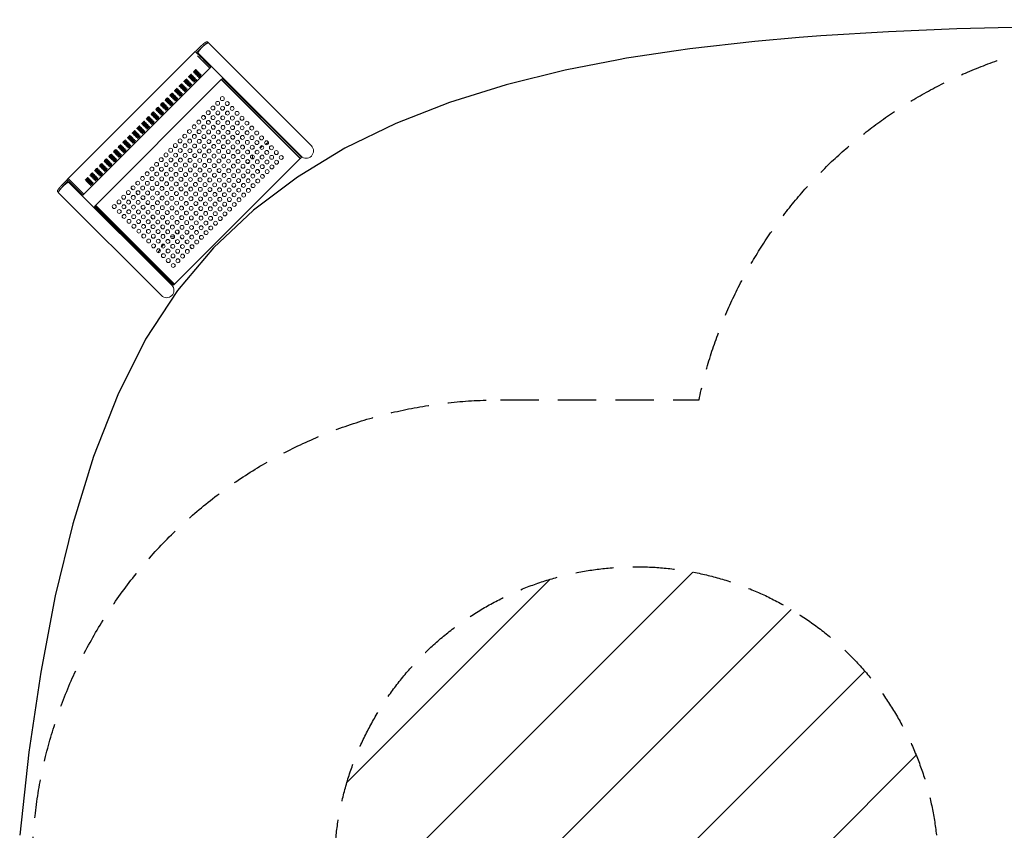
# Model space of a CAD drawing. Units: millimetres. Extents: x -5371 to 5369, y -5210 to 5217.
# Drawn here: x -5314 to -2053, y 2446 to 5132 of the extents above; entities that cross this region are included whole.
import ezdxf

# ---------------------------------------------------------------- set-up
doc = ezdxf.new("R2010")
doc.units = ezdxf.units.MM
doc.header["$LTSCALE"] = 20
doc.linetypes.add('HIDDEN', pattern=[9.525, 6.35, -3.175])
for name, color, linetype in [('2d', 230, 'Continuous'), ('EN16630-SafetyZone', 97, 'HIDDEN'), ('EN16630-TrainingSpace', 20, 'HIDDEN'), ('EN16630-TrainingSpace_Hatch', 20, 'Continuous')]:
    doc.layers.add(name, color=color, linetype=linetype)

msp = doc.modelspace()

# ---------------------------------------------------------------- hatches: boundary and pattern name
at = {"layer": 'EN16630-TrainingSpace_Hatch'}
h = msp.add_hatch(dxfattribs=at)
h.set_pattern_fill('ANSI31', color=256, scale=100)
h.set_pattern_definition([(45, (-3721.64, -478.74), (-224.506, 224.506), [])])
edge = h.paths.add_edge_path()
edge.add_arc((-3271.6, 2319.3), 1000, 0, 90, ccw=False)
edge.add_line((-2271.6, 2319.3), (-2271.6, 923.3))
edge.add_line((-2271.6, 923.3), (-2271.6, -476.7))
edge.add_line((-2271.6, -476.7), (-2271.6, -1876.7))
edge.add_arc((-3271.6, -1876.7), 1000, -90, 0, ccw=False)
edge.add_line((-3271.6, -2876.7), (-3271.6, -2879.2))
edge.add_arc((-3271.6, -1879.2), 1000, 180, 270, ccw=False)
edge.add_line((-4271.6, -1879.2), (-4271.6, -1876.7))
edge.add_line((-4271.6, -1876.7), (-4271.6, -480.7))
edge.add_line((-4271.6, -480.7), (-4271.6, 919.3))
edge.add_line((-4271.6, 919.3), (-4271.6, 2319.3))
edge.add_arc((-3271.6, 2319.3), 1000, 90, 180, ccw=False)

# ---------------------------------------------------------------- linework, layer by layer
at = {"layer": '2d', "lineweight": 0}
for p, q in [((-4688.7, 5055.1), (-4692.2, 5058.6)), ((-4347.8, 4714.2), (-4688.6, 5054.9)), ((-4736, 5023.2), (-5153.1, 4606.1)), ((-4732.5, 5026.8), (-4736.1, 5023.3)), ((-4712.7, 5044.9), (-4729.9, 5027.7)), ((-4709.2, 5041.4), (-4726.4, 5024.2)), ((-4724.3, 5011.7), (-4684, 4971.4)), ((-4722.7, 5020.8), (-4382, 4680)), ((-4719.7, 5017.5), (-4719.5, 5017.6)), ((-4708, 4995.2), (-4684.1, 4971.2)), ((-4704.5, 4998.7), (-4680.5, 4974.8)), ((-4683.9, 4971), (-5100.9, 4554)), ((-4680.3, 4974.6), (-4683.9, 4971)), ((-5066, 4513.4), (-4646.1, 4933.3)), ((-4646.1, 4933.3), (-4384.5, 4671.7)), ((-4641.9, 4937.5), (-4645.4, 4934)), ((-4383.8, 4672.4), (-4645.4, 4934)), ((-4380.2, 4675.9), (-4641.9, 4937.5)), ((-4698.4, 4809), (-4703.9, 4814.6)), ((-4682.1, 4792.8), (-4687.6, 4798.3)), ((-4665.8, 4776.5), (-4671.3, 4782)), ((-4655.1, 4765.8), (-4649.6, 4760.3)), ((-4639, 4769.5), (-4640.2, 4768.4)), ((-4639, 4769.5), (-4638.3, 4768.8)), ((-4617.9, 4760.5), (-4618, 4760.5)), ((-4601.7, 4744.2), (-4606.1, 4748.6)), ((-4585.4, 4727.9), (-4589.8, 4732.3)), ((-4467.2, 4754.3), (-4466.3, 4754.9)), ((-4462.2, 4757.8), (-4460.8, 4758.8)), ((-4460, 4747.2), (-4459.1, 4747.7)), ((-4455, 4750.7), (-4453.6, 4751.6)), ((-4569.2, 4711.7), (-4573.6, 4716.1)), ((-4552.9, 4695.4), (-4557.3, 4699.8)), ((-4518, 4706.6), (-4507.9, 4713.6)), ((-4500.3, 4718.9), (-4490.1, 4726.1)), ((-4420.8, 4716.5), (-4420.2, 4718.3)), ((-4804.4, 4251.8), (-4384.5, 4671.7)), ((-4557.5, 4668.2), (-4552, 4662.7)), ((-4380.2, 4675.9), (-4383.8, 4672.4)), ((-4541.2, 4651.9), (-4535.7, 4646.4)), ((-4525, 4635.7), (-4519.5, 4630.2)), ((-5157.6, 4600), (-5174.8, 4582.8)), ((-5156.7, 4602.7), (-5153.2, 4606.2)), ((-5104.5, 4550.4), (-5156.7, 4602.7)), ((-5100.9, 4554), (-5153.2, 4606.2)), ((-4503.2, 4613.9), (-4508.7, 4619.4)), ((-5154.1, 4596.5), (-5171.3, 4579.3)), ((-4810.1, 4252), (-5150.8, 4592.7)), ((-5147.6, 4589.5), (-5147.4, 4589.8)), ((-4939.1, 4568.4), (-4944.6, 4573.9)), ((-5185.2, 4559), (-5188.5, 4562.3)), ((-5184.9, 4558.5), (-4844.2, 4217.8)), ((-5104.5, 4550.4), (-5100.9, 4554)), ((-4922.8, 4552.1), (-4928.3, 4557.6)), ((-4906.5, 4535.8), (-4912, 4541.3)), ((-5066, 4513.4), (-4804.4, 4251.8)), ((-4801.7, 4254.5), (-5063.3, 4516.1)), ((-5062.5, 4516.9), (-4800.8, 4255.3)), ((-4899.5, 4509), (-4898.4, 4510.1)), ((-4899.5, 4509), (-4898.8, 4508.3)), ((-4895.8, 4525.1), (-4890.3, 4519.6)), ((-4890.6, 4488), (-4890.5, 4487.9)), ((-4878.6, 4476.1), (-4874.2, 4471.7)), ((-4862.4, 4459.8), (-4857.9, 4455.4)), ((-4846.1, 4443.6), (-4841.7, 4439.1)), ((-4829.8, 4427.3), (-4825.4, 4422.9)), ((-4798.2, 4427.5), (-4792.7, 4422)), ((-4781.9, 4411.2), (-4776.4, 4405.7)), ((-4848.9, 4370.3), (-4856.1, 4360)), ((-4836.6, 4388), (-4843.6, 4377.9)), ((-4765.7, 4395), (-4760.2, 4389.5)), ((-4749.4, 4378.7), (-4743.9, 4373.2)), ((-4886.6, 4334), (-4888.8, 4330.7)), ((-4879.4, 4326.8), (-4881.7, 4323.6)), ((-4846.2, 4290.9), (-4848.3, 4290.2))]:
    msp.add_line(p, q, dxfattribs=at)
at = {"layer": '2d', "flags": 128}
msp.add_lwpolyline([(-1981.6, 5107.6), (-2210.1, 5101.2), (-2436.5, 5091.8), (-2660.1, 5078.4), (-2732, 5072.4), (-2879.7, 5060.1), (-3094.7, 5035.7), (-3139.9, 5029), (-3296.2, 5005.5), (-3304.1, 5004.3), (-3330.8, 4999.1), (-3507.1, 4964.9), (-3702.7, 4916.3), (-3890, 4857.6), (-4068.2, 4787.7), (-4236.4, 4705.7), (-4393.7, 4610.4), (-4539.2, 4500.9), (-4672, 4376.2), (-4791.2, 4235.1), (-4896.6, 4073.5), (-4989, 3889.3), (-5069.1, 3684.7), (-5137.7, 3461.7), (-5195.7, 3222.6), (-5243.8, 2969.4), (-5282.8, 2704.4), (-5313.6, 2429.5)], dxfattribs=at)
at = {"layer": '2d', "lineweight": 0}
for centre in [(-4658.1, 4854.8), (-4642.6, 4870.4), (-4626.3, 4854.1), (-4689.2, 4823.7), (-4673.7, 4839.2), (-4657.4, 4823), (-4641.9, 4838.5), (-4625.6, 4822.3), (-4610, 4837.8), (-4593.8, 4821.6), (-4720.3, 4792.6), (-4704.8, 4808.1), (-4688.5, 4791.9), (-4673, 4807.4), (-4656.7, 4791.2), (-4641.2, 4806.7), (-4624.9, 4790.5), (-4609.3, 4806), (-4593.1, 4789.7), (-4577.5, 4805.3), (-4561.3, 4789), (-4751.5, 4761.5), (-4735.9, 4777), (-4719.6, 4760.8), (-4704.1, 4776.3), (-4687.8, 4760), (-4672.3, 4775.6), (-4656, 4759.3), (-4640.4, 4774.9), (-4624.2, 4758.6), (-4608.6, 4774.2), (-4592.4, 4757.9), (-4576.8, 4773.5), (-4560.5, 4757.2), (-4545, 4772.8), (-4528.7, 4756.5), (-4782.6, 4730.3), (-4767, 4745.9), (-4750.8, 4729.6), (-4735.2, 4745.2), (-4718.9, 4728.9), (-4703.4, 4744.5), (-4687.1, 4728.2), (-4671.6, 4743.8), (-4655.3, 4727.5), (-4639.7, 4743.1), (-4623.5, 4726.8), (-4607.9, 4742.4), (-4591.7, 4726.1), (-4576.1, 4741.7), (-4559.8, 4725.4), (-4544.3, 4741), (-4528, 4724.7), (-4512.5, 4740.2), (-4496.2, 4724), (-4813.7, 4699.2), (-4798.1, 4714.8), (-4781.9, 4698.5), (-4766.3, 4714.1), (-4750, 4697.8), (-4734.5, 4713.4), (-4718.2, 4697.1), (-4702.7, 4712.7), (-4686.4, 4696.4), (-4670.9, 4712), (-4654.6, 4695.7), (-4639, 4711.3), (-4622.8, 4695), (-4607.2, 4710.5), (-4590.9, 4694.3), (-4575.4, 4709.8), (-4559.1, 4693.6), (-4543.6, 4709.1), (-4527.3, 4692.9), (-4511.8, 4708.4), (-4495.5, 4692.2), (-4479.9, 4707.7), (-4463.7, 4691.5), (-4844.8, 4668.1), (-4829.2, 4683.7), (-4813, 4667.4), (-4797.4, 4683), (-4781.2, 4666.7), (-4765.6, 4682.3), (-4749.3, 4666), (-4733.8, 4681.6), (-4717.5, 4665.3), (-4702, 4680.9), (-4685.7, 4664.6), (-4670.1, 4680.1), (-4653.9, 4663.9), (-4638.3, 4679.4), (-4622.1, 4663.2), (-4606.5, 4678.7), (-4590.2, 4662.5), (-4574.7, 4678), (-4558.4, 4661.8), (-4542.9, 4677.3), (-4526.6, 4661.1), (-4511, 4676.6), (-4494.8, 4660.3), (-4479.2, 4675.9), (-4463, 4659.6), (-4447.4, 4675.2), (-4875.9, 4637), (-4860.4, 4652.6), (-4844.1, 4636.3), (-4828.5, 4651.9), (-4812.3, 4635.6), (-4796.7, 4651.2), (-4780.5, 4634.9), (-4764.9, 4650.4), (-4748.6, 4634.2), (-4733.1, 4649.7), (-4716.8, 4633.5), (-4701.3, 4649), (-4685, 4632.8), (-4669.4, 4648.3), (-4653.2, 4632.1), (-4637.6, 4647.6), (-4621.4, 4631.4), (-4605.8, 4646.9), (-4589.5, 4630.6), (-4574, 4646.2), (-4557.7, 4629.9), (-4542.2, 4645.5), (-4525.9, 4629.2), (-4510.3, 4644.8), (-4494.1, 4628.5), (-4478.5, 4644.1), (-4907, 4605.9), (-4891.5, 4621.5), (-4875.2, 4605.2), (-4859.6, 4620.7), (-4843.4, 4604.5), (-4827.8, 4620), (-4811.6, 4603.8), (-4796, 4619.3), (-4779.7, 4603.1), (-4764.2, 4618.6), (-4747.9, 4602.4), (-4732.4, 4617.9), (-4716.1, 4601.7), (-4700.6, 4617.2), (-4684.3, 4600.9), (-4668.7, 4616.5), (-4652.5, 4600.2), (-4636.9, 4615.8), (-4620.6, 4599.5), (-4605.1, 4615.1), (-4588.8, 4598.8), (-4573.3, 4614.4), (-4557, 4598.1), (-4541.5, 4613.7), (-4525.2, 4597.4), (-4509.6, 4613), (-4953.7, 4559.2), (-4938.1, 4574.8), (-4922.6, 4590.3), (-4921.9, 4558.5), (-4906.3, 4574.1), (-4890.8, 4589.6), (-4874.5, 4573.4), (-4858.9, 4588.9), (-4842.7, 4572.7), (-4827.1, 4588.2), (-4810.9, 4572), (-4795.3, 4587.5), (-4779, 4571.2), (-4763.5, 4586.8), (-4747.2, 4570.5), (-4731.7, 4586.1), (-4715.4, 4569.8), (-4699.8, 4585.4), (-4683.6, 4569.1), (-4668, 4584.7), (-4651.8, 4568.4), (-4636.2, 4584), (-4619.9, 4567.7), (-4604.4, 4583.3), (-4588.1, 4567), (-4572.6, 4582.6), (-4556.3, 4566.3), (-4540.7, 4581.9), (-4984.8, 4528.1), (-4969.3, 4543.7), (-4953, 4527.4), (-4937.4, 4543), (-4921.2, 4526.7), (-4905.6, 4542.3), (-4890.1, 4557.8), (-4889.3, 4526), (-4873.8, 4541.6), (-4858.2, 4557.1), (-4842, 4540.8), (-4826.4, 4556.4), (-4810.2, 4540.1), (-4794.6, 4555.7), (-4778.3, 4539.4), (-4762.8, 4555), (-4746.5, 4538.7), (-4731, 4554.3), (-4714.7, 4538), (-4699.1, 4553.6), (-4682.9, 4537.3), (-4667.3, 4552.9), (-4651.1, 4536.6), (-4635.5, 4552.2), (-4619.2, 4535.9), (-4603.7, 4551.5), (-4587.4, 4535.2), (-4571.9, 4550.7), (-5000.4, 4512.6), (-4984.1, 4496.3), (-4968.5, 4511.9), (-4952.3, 4495.6), (-4936.7, 4511.1), (-4920.5, 4494.9), (-4904.9, 4510.4), (-4888.6, 4494.2), (-4873.1, 4509.7), (-4857.5, 4525.3), (-4856.8, 4493.5), (-4841.3, 4509), (-4825.7, 4524.6), (-4809.4, 4508.3), (-4793.9, 4523.9), (-4777.6, 4507.6), (-4762.1, 4523.2), (-4745.8, 4506.9), (-4730.2, 4522.5), (-4714, 4506.2), (-4698.4, 4521.8), (-4682.2, 4505.5), (-4666.6, 4521), (-4650.3, 4504.8), (-4634.8, 4520.3), (-4618.5, 4504.1), (-4603, 4519.6), (-4967.8, 4480), (-4951.6, 4463.8), (-4936, 4479.3), (-4919.8, 4463.1), (-4904.2, 4478.6), (-4887.9, 4462.4), (-4872.4, 4477.9), (-4856.1, 4461.6), (-4840.6, 4477.2), (-4825, 4492.8), (-4824.3, 4460.9), (-4808.7, 4476.5), (-4793.2, 4492.1), (-4776.9, 4475.8), (-4761.4, 4491.3), (-4745.1, 4475.1), (-4729.5, 4490.6), (-4713.3, 4474.4), (-4697.7, 4489.9), (-4681.5, 4473.7), (-4665.9, 4489.2), (-4649.6, 4473), (-4634.1, 4488.5), (-4935.3, 4447.5), (-4919, 4431.2), (-4903.5, 4446.8), (-4887.2, 4430.5), (-4871.7, 4446.1), (-4855.4, 4429.8), (-4839.9, 4445.4), (-4823.6, 4429.1), (-4808, 4444.7), (-4792.5, 4460.2), (-4791.8, 4428.4), (-4776.2, 4444), (-4760.7, 4459.5), (-4744.4, 4443.3), (-4728.8, 4458.8), (-4712.6, 4442.6), (-4697, 4458.1), (-4680.8, 4441.8), (-4665.2, 4457.4), (-4902.8, 4415), (-4886.5, 4398.7), (-4871, 4414.3), (-4854.7, 4398), (-4839.1, 4413.6), (-4822.9, 4397.3), (-4807.3, 4412.9), (-4791.1, 4396.6), (-4775.5, 4412.2), (-4759.9, 4427.7), (-4759.2, 4395.9), (-4743.7, 4411.4), (-4728.1, 4427), (-4711.9, 4410.7), (-4696.3, 4426.3), (-4870.3, 4382.5), (-4854, 4366.2), (-4838.4, 4381.7), (-4822.2, 4365.5), (-4806.6, 4381), (-4790.4, 4364.8), (-4774.8, 4380.3), (-4758.5, 4364.1), (-4743, 4379.6), (-4727.4, 4395.2), (-4837.7, 4349.9), (-4821.5, 4333.7), (-4805.9, 4349.2), (-4789.6, 4333), (-4774.1, 4348.5), (-4805.2, 4317.4)]:
    msp.add_circle(centre, 6.5, dxfattribs=at)
for centre, radius, start, end in [((-4630.4, 4748.2), 17.5, 45, 73.938), ((-4554.9, 4740.5), 39, 284.6683, 294.9859), ((-4554.9, 4740.5), 49, 297.4707, 302.6525), ((-4364.9, 4697.1), 24.2, 225, 45), ((-4559.7, 4677.5), 17.5, 337.8035, 21.2335), ((-4563.2, 4673.9), 17.5, 273.4523, 309.6902), ((-4878.2, 4500.4), 17.5, 196.062, 225), ((-4870.5, 4424.9), 39, 335.0167, 345.3489), ((-4870.5, 4424.9), 49, 327.3586, 332.5309), ((-4807.5, 4429.7), 17.5, 248.7664, 292.1964), ((-4803.9, 4433.2), 17.5, 320.3097, 356.5476), ((-4827.1, 4234.9), 24.2, 225, 45)]:
    msp.add_arc(centre, radius, start, end, dxfattribs=at)
at = {"layer": '2d', "lineweight": 0, "extrusion": (0, 0, -1)}
for centre, major_axis, ratio, start_param, end_param in [((-4721.9, 5009.1), (-14.1, 14.1), 0, -0.087267, 0), ((-4718.4, 5012.7), (14.1, -14.1), 0, 0.174533, 3.141593), ((-4724.7, 5022.4), (5.3, 5.3), 0.984808, -1.910633, -1.570796), ((-4724.7, 5022.4), (1.77, 1.77), 0.984808, -2.141593, -1.570796), ((-4694.5, 4988.7), (14.1, -14.1), 0, 0, 0.174533), ((-4447, 4779.3), (21.3, 21.3), 0.866025, -2.600746, -2.499752), ((-4411.7, 4743.9), (21.3, 21.3), 0.866025, -2.600746, -2.499752), ((-4411.7, 4743.9), (-17.8, -17.8), 0.866025, -0.282941, 0.282941), ((-5152.3, 4594.8), (5.3, 5.3), 0.984808, -1.570796, -1.230959), ((-5152.3, 4594.8), (1.77, 1.77), 0.984808, -1.570796, -1)]:
    msp.add_ellipse(centre, major_axis=major_axis, ratio=ratio, start_param=start_param, end_param=end_param, dxfattribs=at)
at = {"layer": '2d', "lineweight": 0}
for centre, major_axis, ratio, start_param, end_param in [((-4717.9, 5015.7), (-1.77, -1.77), 0.984808, -1.570796, -1), ((-4734.1, 4962.1), (4.6, 4.6), 0.173648, 0, 3.141593), ((-4734.1, 4962.1), (-4.6, -4.6), 0.173648, 0, 3.141593), ((-4731.3, 4959.3), (4.6, 4.6), 0.173648, 0, 3.141593), ((-4731.3, 4959.3), (-4.6, -4.6), 0.173648, 0, 3.141593), ((-4728.4, 4956.5), (4.6, 4.6), 0.173648, 0, 3.141593), ((-4728.4, 4956.5), (-4.6, -4.6), 0.173648, 0, 3.141593), ((-4725.6, 4953.6), (4.6, 4.6), 0.173648, 0, 3.141593), ((-4725.6, 4953.6), (-4.6, -4.6), 0.173648, 0, 3.141593), ((-4765.2, 4931), (4.6, 4.6), 0.173648, 0, 3.141593), ((-4765.2, 4931), (-4.6, -4.6), 0.173648, 0, 3.141593), ((-4762.4, 4928.2), (4.6, 4.6), 0.173648, 0, 3.141593), ((-4762.4, 4928.2), (-4.6, -4.6), 0.173648, 0, 3.141593), ((-4759.6, 4925.4), (4.6, 4.6), 0.173648, 0, 3.141593), ((-4759.6, 4925.4), (-4.6, -4.6), 0.173648, 0, 3.141593), ((-4756.7, 4922.5), (4.6, 4.6), 0.173648, 0, 3.141593), ((-4756.7, 4922.5), (-4.6, -4.6), 0.173648, 0, 3.141593), ((-4753.9, 4919.7), (4.6, 4.6), 0.173648, 0, 3.141593), ((-4753.9, 4919.7), (-4.6, -4.6), 0.173648, 0, 3.141593), ((-4749.7, 4946.6), (4.6, 4.6), 0.173648, 0, 3.141593), ((-4749.7, 4946.6), (-4.6, -4.6), 0.173648, 0, 3.141593), ((-4746.8, 4943.7), (4.6, 4.6), 0.173648, 0, 3.141593), ((-4746.8, 4943.7), (-4.6, -4.6), 0.173648, 0, 3.141593), ((-4744, 4940.9), (4.6, 4.6), 0.173648, 0, 3.141593), ((-4744, 4940.9), (-4.6, -4.6), 0.173648, 0, 3.141593), ((-4741.2, 4938.1), (4.6, 4.6), 0.173648, 0, 3.141593), ((-4741.2, 4938.1), (-4.6, -4.6), 0.173648, 0, 3.141593), ((-4738.4, 4935.3), (4.6, 4.6), 0.173648, 0, 3.141593), ((-4738.4, 4935.3), (-4.6, -4.6), 0.173648, 0, 3.141593), ((-4735.5, 4932.4), (4.6, 4.6), 0.173648, 0, 3.141593), ((-4735.5, 4932.4), (-4.6, -4.6), 0.173648, 0, 3.141593), ((-4732.7, 4929.6), (4.6, 4.6), 0.173648, 0, 3.141593), ((-4732.7, 4929.6), (-4.6, -4.6), 0.173648, 0, 3.141593), ((-4722.8, 4950.8), (4.6, 4.6), 0.173648, 0, 3.141593), ((-4722.8, 4950.8), (-4.6, -4.6), 0.173648, 0, 3.141593), ((-4720, 4948), (4.6, 4.6), 0.173648, 0, 3.141593), ((-4720, 4948), (-4.6, -4.6), 0.173648, 0, 3.141593), ((-4717.1, 4945.2), (4.6, 4.6), 0.173648, 0, 3.141593), ((-4717.1, 4945.2), (-4.6, -4.6), 0.173648, 0, 3.141593), ((-4796.3, 4899.9), (4.6, 4.6), 0.173648, 0, 3.141593), ((-4796.3, 4899.9), (-4.6, -4.6), 0.173648, 0, 3.141593), ((-4793.5, 4897.1), (4.6, 4.6), 0.173648, 0, 3.141593), ((-4793.5, 4897.1), (-4.6, -4.6), 0.173648, 0, 3.141593), ((-4790.7, 4894.2), (4.6, 4.6), 0.173648, 0, 3.141593), ((-4790.7, 4894.2), (-4.6, -4.6), 0.173648, 0, 3.141593), ((-4787.8, 4891.4), (4.6, 4.6), 0.173648, 0, 3.141593), ((-4787.8, 4891.4), (-4.6, -4.6), 0.173648, 0, 3.141593), ((-4785, 4888.6), (4.6, 4.6), 0.173648, 0, 3.141593), ((-4785, 4888.6), (-4.6, -4.6), 0.173648, 0, 3.141593), ((-4780.8, 4915.4), (4.6, 4.6), 0.173648, 0, 3.141593), ((-4780.8, 4915.4), (-4.6, -4.6), 0.173648, 0, 3.141593), ((-4777.9, 4912.6), (4.6, 4.6), 0.173648, 0, 3.141593), ((-4777.9, 4912.6), (-4.6, -4.6), 0.173648, 0, 3.141593), ((-4775.1, 4909.8), (4.6, 4.6), 0.173648, 0, 3.141593), ((-4775.1, 4909.8), (-4.6, -4.6), 0.173648, 0, 3.141593), ((-4772.3, 4907), (4.6, 4.6), 0.173648, 0, 3.141593), ((-4772.3, 4907), (-4.6, -4.6), 0.173648, 0, 3.141593), ((-4769.5, 4904.1), (4.6, 4.6), 0.173648, 0, 3.141593), ((-4769.5, 4904.1), (-4.6, -4.6), 0.173648, 0, 3.141593), ((-4766.6, 4901.3), (4.6, 4.6), 0.173648, 0, 3.141593), ((-4766.6, 4901.3), (-4.6, -4.6), 0.173648, 0, 3.141593), ((-4763.8, 4898.5), (4.6, 4.6), 0.173648, 0, 3.141593), ((-4763.8, 4898.5), (-4.6, -4.6), 0.173648, 0, 3.141593), ((-4751.1, 4916.9), (4.6, 4.6), 0.173648, 0, 3.141593), ((-4751.1, 4916.9), (-4.6, -4.6), 0.173648, 0, 3.141593), ((-4748.3, 4914.1), (4.6, 4.6), 0.173648, 0, 3.141593), ((-4748.3, 4914.1), (-4.6, -4.6), 0.173648, 0, 3.141593), ((-4827.4, 4868.8), (4.6, 4.6), 0.173648, 0, 3.141593), ((-4827.4, 4868.8), (-4.6, -4.6), 0.173648, 0, 3.141593), ((-4824.6, 4865.9), (4.6, 4.6), 0.173648, 0, 3.141593), ((-4824.6, 4865.9), (-4.6, -4.6), 0.173648, 0, 3.141593), ((-4821.8, 4863.1), (4.6, 4.6), 0.173648, 0, 3.141593), ((-4821.8, 4863.1), (-4.6, -4.6), 0.173648, 0, 3.141593), ((-4819, 4860.3), (4.6, 4.6), 0.173648, 0, 3.141593), ((-4819, 4860.3), (-4.6, -4.6), 0.173648, 0, 3.141593), ((-4816.1, 4857.5), (4.6, 4.6), 0.173648, 0, 3.141593), ((-4816.1, 4857.5), (-4.6, -4.6), 0.173648, 0, 3.141593), ((-4813.3, 4854.7), (4.6, 4.6), 0.173648, 0, 3.141593), ((-4813.3, 4854.7), (-4.6, -4.6), 0.173648, 0, 3.141593), ((-4811.9, 4884.3), (4.6, 4.6), 0.173648, 0, 3.141593), ((-4811.9, 4884.3), (-4.6, -4.6), 0.173648, 0, 3.141593), ((-4809.1, 4881.5), (4.6, 4.6), 0.173648, 0, 3.141593), ((-4809.1, 4881.5), (-4.6, -4.6), 0.173648, 0, 3.141593), ((-4806.2, 4878.7), (4.6, 4.6), 0.173648, 0, 3.141593), ((-4806.2, 4878.7), (-4.6, -4.6), 0.173648, 0, 3.141593), ((-4803.4, 4875.9), (4.6, 4.6), 0.173648, 0, 3.141593), ((-4803.4, 4875.9), (-4.6, -4.6), 0.173648, 0, 3.141593), ((-4800.6, 4873), (4.6, 4.6), 0.173648, 0, 3.141593), ((-4800.6, 4873), (-4.6, -4.6), 0.173648, 0, 3.141593), ((-4797.8, 4870.2), (4.6, 4.6), 0.173648, 0, 3.141593), ((-4797.8, 4870.2), (-4.6, -4.6), 0.173648, 0, 3.141593), ((-4794.9, 4867.4), (4.6, 4.6), 0.173648, 0, 3.141593), ((-4794.9, 4867.4), (-4.6, -4.6), 0.173648, 0, 3.141593), ((-4782.2, 4885.8), (4.6, 4.6), 0.173648, 0, 3.141593), ((-4782.2, 4885.8), (-4.6, -4.6), 0.173648, 0, 3.141593), ((-4779.4, 4882.9), (4.6, 4.6), 0.173648, 0, 3.141593), ((-4779.4, 4882.9), (-4.6, -4.6), 0.173648, 0, 3.141593), ((-4874.1, 4822.1), (4.6, 4.6), 0.173648, 0, 3.141593), ((-4874.1, 4822.1), (-4.6, -4.6), 0.173648, 0, 3.141593), ((-4858.5, 4837.7), (4.6, 4.6), 0.173648, 0, 3.141593), ((-4858.5, 4837.7), (-4.6, -4.6), 0.173648, 0, 3.141593), ((-4855.7, 4834.8), (4.6, 4.6), 0.173648, 0, 3.141593), ((-4855.7, 4834.8), (-4.6, -4.6), 0.173648, 0, 3.141593), ((-4852.9, 4832), (4.6, 4.6), 0.173648, 0, 3.141593), ((-4852.9, 4832), (-4.6, -4.6), 0.173648, 0, 3.141593), ((-4850.1, 4829.2), (4.6, 4.6), 0.173648, 0, 3.141593), ((-4850.1, 4829.2), (-4.6, -4.6), 0.173648, 0, 3.141593), ((-4847.2, 4826.4), (4.6, 4.6), 0.173648, 0, 3.141593), ((-4847.2, 4826.4), (-4.6, -4.6), 0.173648, 0, 3.141593), ((-4844.4, 4823.5), (4.6, 4.6), 0.173648, 0, 3.141593), ((-4844.4, 4823.5), (-4.6, -4.6), 0.173648, 0, 3.141593), ((-4843, 4853.2), (4.6, 4.6), 0.173648, 0, 3.141593), ((-4843, 4853.2), (-4.6, -4.6), 0.173648, 0, 3.141593), ((-4841.6, 4820.7), (4.6, 4.6), 0.173648, 0, 3.141593), ((-4840.2, 4850.4), (4.6, 4.6), 0.173648, 0, 3.141593), ((-4840.2, 4850.4), (-4.6, -4.6), 0.173648, 0, 3.141593), ((-4837.3, 4847.6), (4.6, 4.6), 0.173648, 0, 3.141593), ((-4837.3, 4847.6), (-4.6, -4.6), 0.173648, 0, 3.141593), ((-4834.5, 4844.7), (4.6, 4.6), 0.173648, 0, 3.141593), ((-4834.5, 4844.7), (-4.6, -4.6), 0.173648, 0, 3.141593), ((-4831.7, 4841.9), (4.6, 4.6), 0.173648, 0, 3.141593), ((-4831.7, 4841.9), (-4.6, -4.6), 0.173648, 0, 3.141593), ((-4828.9, 4839.1), (4.6, 4.6), 0.173648, 0, 3.141593), ((-4828.9, 4839.1), (-4.6, -4.6), 0.173648, 0, 3.141593), ((-4826, 4836.3), (4.6, 4.6), 0.173648, 0, 3.141593), ((-4826, 4836.3), (-4.6, -4.6), 0.173648, 0, 3.141593), ((-4810.5, 4851.8), (4.6, 4.6), 0.173648, 0, 3.141593), ((-4810.5, 4851.8), (-4.6, -4.6), 0.173648, 0, 3.141593), ((-4905.2, 4791), (4.6, 4.6), 0.173648, 0, 3.141593), ((-4905.2, 4791), (-4.6, -4.6), 0.173648, 0, 3.141593), ((-4889.7, 4806.5), (4.6, 4.6), 0.173648, 0, 3.141593), ((-4889.7, 4806.5), (-4.6, -4.6), 0.173648, 0, 3.141593), ((-4886.8, 4803.7), (4.6, 4.6), 0.173648, 0, 3.141593), ((-4886.8, 4803.7), (-4.6, -4.6), 0.173648, 0, 3.141593), ((-4884, 4800.9), (4.6, 4.6), 0.173648, 0, 3.141593), ((-4884, 4800.9), (-4.6, -4.6), 0.173648, 0, 3.141593), ((-4881.2, 4798.1), (4.6, 4.6), 0.173648, 0, 3.141593), ((-4881.2, 4798.1), (-4.6, -4.6), 0.173648, 0, 3.141593), ((-4878.4, 4795.3), (4.6, 4.6), 0.173648, 0, 3.141593), ((-4878.4, 4795.3), (-4.6, -4.6), 0.173648, 0, 3.141593), ((-4875.5, 4792.4), (4.6, 4.6), 0.173648, 0, 3.141593), ((-4875.5, 4792.4), (-4.6, -4.6), 0.173648, 0, 3.141593), ((-4872.7, 4789.6), (4.6, 4.6), 0.173648, 0, 3.141593), ((-4872.7, 4789.6), (-4.6, -4.6), 0.173648, 0, 3.141593), ((-4871.3, 4819.3), (4.6, 4.6), 0.173648, 0, 3.141593), ((-4871.3, 4819.3), (-4.6, -4.6), 0.173648, 0, 3.141593), ((-4868.5, 4816.5), (4.6, 4.6), 0.173648, 0, 3.141593), ((-4868.5, 4816.5), (-4.6, -4.6), 0.173648, 0, 3.141593), ((-4865.6, 4813.6), (4.6, 4.6), 0.173648, 0, 3.141593), ((-4865.6, 4813.6), (-4.6, -4.6), 0.173648, 0, 3.141593), ((-4862.8, 4810.8), (4.6, 4.6), 0.173648, 0, 3.141593), ((-4862.8, 4810.8), (-4.6, -4.6), 0.173648, 0, 3.141593), ((-4860, 4808), (4.6, 4.6), 0.173648, 0, 3.141593), ((-4860, 4808), (-4.6, -4.6), 0.173648, 0, 3.141593), ((-4857.2, 4805.2), (4.6, 4.6), 0.173648, 0, 3.141593), ((-4857.2, 4805.2), (-4.6, -4.6), 0.173648, 0, 3.141593), ((-4841.6, 4820.7), (-4.6, -4.6), 0.173648, 0, 3.141593), ((-4936.3, 4759.9), (4.6, 4.6), 0.173648, 0, 3.141593), ((-4936.3, 4759.9), (-4.6, -4.6), 0.173648, 0, 3.141593), ((-4933.5, 4757.1), (4.6, 4.6), 0.173648, 0, 3.141593), ((-4933.5, 4757.1), (-4.6, -4.6), 0.173648, 0, 3.141593), ((-4920.8, 4775.4), (4.6, 4.6), 0.173648, 0, 3.141593), ((-4920.8, 4775.4), (-4.6, -4.6), 0.173648, 0, 3.141593), ((-4917.9, 4772.6), (4.6, 4.6), 0.173648, 0, 3.141593), ((-4917.9, 4772.6), (-4.6, -4.6), 0.173648, 0, 3.141593), ((-4915.1, 4769.8), (4.6, 4.6), 0.173648, 0, 3.141593), ((-4915.1, 4769.8), (-4.6, -4.6), 0.173648, 0, 3.141593), ((-4912.3, 4767), (4.6, 4.6), 0.173648, 0, 3.141593), ((-4912.3, 4767), (-4.6, -4.6), 0.173648, 0, 3.141593), ((-4909.5, 4764.1), (4.6, 4.6), 0.173648, 0, 3.141593), ((-4909.5, 4764.1), (-4.6, -4.6), 0.173648, 0, 3.141593), ((-4906.7, 4761.3), (4.6, 4.6), 0.173648, 0, 3.141593), ((-4906.7, 4761.3), (-4.6, -4.6), 0.173648, 0, 3.141593), ((-4903.8, 4758.5), (4.6, 4.6), 0.173648, 0, 3.141593), ((-4903.8, 4758.5), (-4.6, -4.6), 0.173648, 0, 3.141593), ((-4902.4, 4788.2), (4.6, 4.6), 0.173648, 0, 3.141593), ((-4902.4, 4788.2), (-4.6, -4.6), 0.173648, 0, 3.141593), ((-4899.6, 4785.3), (4.6, 4.6), 0.173648, 0, 3.141593), ((-4899.6, 4785.3), (-4.6, -4.6), 0.173648, 0, 3.141593), ((-4896.7, 4782.5), (4.6, 4.6), 0.173648, 0, 3.141593), ((-4896.7, 4782.5), (-4.6, -4.6), 0.173648, 0, 3.141593), ((-4893.9, 4779.7), (4.6, 4.6), 0.173648, 0, 3.141593), ((-4893.9, 4779.7), (-4.6, -4.6), 0.173648, 0, 3.141593), ((-4891.1, 4776.9), (4.6, 4.6), 0.173648, 0, 3.141593), ((-4891.1, 4776.9), (-4.6, -4.6), 0.173648, 0, 3.141593), ((-4888.3, 4774), (4.6, 4.6), 0.173648, 0, 3.141593), ((-4888.3, 4774), (-4.6, -4.6), 0.173648, 0, 3.141593), ((-4967.4, 4728.8), (4.6, 4.6), 0.173648, 0, 3.141593), ((-4967.4, 4728.8), (-4.6, -4.6), 0.173648, 0, 3.141593), ((-4964.6, 4725.9), (4.6, 4.6), 0.173648, 0, 3.141593), ((-4964.6, 4725.9), (-4.6, -4.6), 0.173648, 0, 3.141593), ((-4961.8, 4723.1), (4.6, 4.6), 0.173648, 0, 3.141593), ((-4951.9, 4744.3), (4.6, 4.6), 0.173648, 0, 3.141593), ((-4951.9, 4744.3), (-4.6, -4.6), 0.173648, 0, 3.141593), ((-4949.1, 4741.5), (4.6, 4.6), 0.173648, 0, 3.141593), ((-4949.1, 4741.5), (-4.6, -4.6), 0.173648, 0, 3.141593), ((-4946.2, 4738.7), (4.6, 4.6), 0.173648, 0, 3.141593), ((-4946.2, 4738.7), (-4.6, -4.6), 0.173648, 0, 3.141593), ((-4943.4, 4735.9), (4.6, 4.6), 0.173648, 0, 3.141593), ((-4943.4, 4735.9), (-4.6, -4.6), 0.173648, 0, 3.141593), ((-4940.6, 4733), (4.6, 4.6), 0.173648, 0, 3.141593), ((-4940.6, 4733), (-4.6, -4.6), 0.173648, 0, 3.141593), ((-4937.8, 4730.2), (4.6, 4.6), 0.173648, 0, 3.141593), ((-4937.8, 4730.2), (-4.6, -4.6), 0.173648, 0, 3.141593), ((-4934.9, 4727.4), (4.6, 4.6), 0.173648, 0, 3.141593), ((-4934.9, 4727.4), (-4.6, -4.6), 0.173648, 0, 3.141593), ((-4930.7, 4754.2), (4.6, 4.6), 0.173648, 0, 3.141593), ((-4930.7, 4754.2), (-4.6, -4.6), 0.173648, 0, 3.141593), ((-4927.9, 4751.4), (4.6, 4.6), 0.173648, 0, 3.141593), ((-4927.9, 4751.4), (-4.6, -4.6), 0.173648, 0, 3.141593), ((-4925, 4748.6), (4.6, 4.6), 0.173648, 0, 3.141593), ((-4925, 4748.6), (-4.6, -4.6), 0.173648, 0, 3.141593), ((-4922.2, 4745.8), (4.6, 4.6), 0.173648, 0, 3.141593), ((-4922.2, 4745.8), (-4.6, -4.6), 0.173648, 0, 3.141593), ((-4919.4, 4742.9), (4.6, 4.6), 0.173648, 0, 3.141593), ((-4919.4, 4742.9), (-4.6, -4.6), 0.173648, 0, 3.141593), ((-4998.6, 4697.7), (4.6, 4.6), 0.173648, 0, 3.141593), ((-4998.6, 4697.7), (-4.6, -4.6), 0.173648, 0, 3.141593), ((-4995.7, 4694.8), (4.6, 4.6), 0.173648, 0, 3.141593), ((-4995.7, 4694.8), (-4.6, -4.6), 0.173648, 0, 3.141593), ((-4992.9, 4692), (4.6, 4.6), 0.173648, 0, 3.141593), ((-4992.9, 4692), (-4.6, -4.6), 0.173648, 0, 3.141593), ((-4983, 4713.2), (4.6, 4.6), 0.173648, 0, 3.141593), ((-4983, 4713.2), (-4.6, -4.6), 0.173648, 0, 3.141593), ((-4980.2, 4710.4), (4.6, 4.6), 0.173648, 0, 3.141593), ((-4980.2, 4710.4), (-4.6, -4.6), 0.173648, 0, 3.141593), ((-4977.3, 4707.6), (4.6, 4.6), 0.173648, 0, 3.141593), ((-4977.3, 4707.6), (-4.6, -4.6), 0.173648, 0, 3.141593), ((-4974.5, 4704.7), (4.6, 4.6), 0.173648, 0, 3.141593), ((-4974.5, 4704.7), (-4.6, -4.6), 0.173648, 0, 3.141593), ((-4971.7, 4701.9), (4.6, 4.6), 0.173648, 0, 3.141593), ((-4971.7, 4701.9), (-4.6, -4.6), 0.173648, 0, 3.141593), ((-4968.9, 4699.1), (4.6, 4.6), 0.173648, 0, 3.141593), ((-4968.9, 4699.1), (-4.6, -4.6), 0.173648, 0, 3.141593), ((-4966.1, 4696.3), (4.6, 4.6), 0.173648, 0, 3.141593), ((-4966.1, 4696.3), (-4.6, -4.6), 0.173648, 0, 3.141593), ((-4961.8, 4723.1), (-4.6, -4.6), 0.173648, 0, 3.141593), ((-4959, 4720.3), (4.6, 4.6), 0.173648, 0, 3.141593), ((-4959, 4720.3), (-4.6, -4.6), 0.173648, 0, 3.141593), ((-4956.1, 4717.5), (4.6, 4.6), 0.173648, 0, 3.141593), ((-4956.1, 4717.5), (-4.6, -4.6), 0.173648, 0, 3.141593), ((-4953.3, 4714.6), (4.6, 4.6), 0.173648, 0, 3.141593), ((-4953.3, 4714.6), (-4.6, -4.6), 0.173648, 0, 3.141593), ((-4950.5, 4711.8), (4.6, 4.6), 0.173648, 0, 3.141593), ((-4950.5, 4711.8), (-4.6, -4.6), 0.173648, 0, 3.141593), ((-5029.7, 4666.5), (4.6, 4.6), 0.173648, 0, 3.141593), ((-5029.7, 4666.5), (-4.6, -4.6), 0.173648, 0, 3.141593), ((-5026.8, 4663.7), (4.6, 4.6), 0.173648, 0, 3.141593), ((-5026.8, 4663.7), (-4.6, -4.6), 0.173648, 0, 3.141593), ((-5024, 4660.9), (4.6, 4.6), 0.173648, 0, 3.141593), ((-5024, 4660.9), (-4.6, -4.6), 0.173648, 0, 3.141593), ((-5021.2, 4658.1), (4.6, 4.6), 0.173648, 0, 3.141593), ((-5021.2, 4658.1), (-4.6, -4.6), 0.173648, 0, 3.141593), ((-5014.1, 4682.1), (4.6, 4.6), 0.173648, 0, 3.141593), ((-5014.1, 4682.1), (-4.6, -4.6), 0.173648, 0, 3.141593), ((-5011.3, 4679.3), (4.6, 4.6), 0.173648, 0, 3.141593), ((-5011.3, 4679.3), (-4.6, -4.6), 0.173648, 0, 3.141593), ((-5008.5, 4676.4), (4.6, 4.6), 0.173648, 0, 3.141593), ((-5008.5, 4676.4), (-4.6, -4.6), 0.173648, 0, 3.141593), ((-5005.6, 4673.6), (4.6, 4.6), 0.173648, 0, 3.141593), ((-5005.6, 4673.6), (-4.6, -4.6), 0.173648, 0, 3.141593), ((-5002.8, 4670.8), (4.6, 4.6), 0.173648, 0, 3.141593), ((-5002.8, 4670.8), (-4.6, -4.6), 0.173648, 0, 3.141593), ((-5000, 4668), (4.6, 4.6), 0.173648, 0, 3.141593), ((-5000, 4668), (-4.6, -4.6), 0.173648, 0, 3.141593), ((-4997.2, 4665.2), (4.6, 4.6), 0.173648, 0, 3.141593), ((-4997.2, 4665.2), (-4.6, -4.6), 0.173648, 0, 3.141593), ((-4990.1, 4689.2), (4.6, 4.6), 0.173648, 0, 3.141593), ((-4990.1, 4689.2), (-4.6, -4.6), 0.173648, 0, 3.141593), ((-4987.3, 4686.4), (4.6, 4.6), 0.173648, 0, 3.141593), ((-4987.3, 4686.4), (-4.6, -4.6), 0.173648, 0, 3.141593), ((-4984.4, 4683.5), (4.6, 4.6), 0.173648, 0, 3.141593), ((-4984.4, 4683.5), (-4.6, -4.6), 0.173648, 0, 3.141593), ((-4981.6, 4680.7), (4.6, 4.6), 0.173648, 0, 3.141593), ((-4981.6, 4680.7), (-4.6, -4.6), 0.173648, 0, 3.141593), ((-5060.8, 4635.4), (4.6, 4.6), 0.173648, 0, 3.141593), ((-5060.8, 4635.4), (-4.6, -4.6), 0.173648, 0, 3.141593), ((-5058, 4632.6), (4.6, 4.6), 0.173648, 0, 3.141593), ((-5058, 4632.6), (-4.6, -4.6), 0.173648, 0, 3.141593), ((-5055.1, 4629.8), (4.6, 4.6), 0.173648, 0, 3.141593), ((-5055.1, 4629.8), (-4.6, -4.6), 0.173648, 0, 3.141593), ((-5052.3, 4627), (4.6, 4.6), 0.173648, 0, 3.141593), ((-5052.3, 4627), (-4.6, -4.6), 0.173648, 0, 3.141593), ((-5045.2, 4651), (4.6, 4.6), 0.173648, 0, 3.141593), ((-5045.2, 4651), (-4.6, -4.6), 0.173648, 0, 3.141593), ((-5042.4, 4648.2), (4.6, 4.6), 0.173648, 0, 3.141593), ((-5042.4, 4648.2), (-4.6, -4.6), 0.173648, 0, 3.141593), ((-5039.6, 4645.3), (4.6, 4.6), 0.173648, 0, 3.141593), ((-5039.6, 4645.3), (-4.6, -4.6), 0.173648, 0, 3.141593), ((-5036.7, 4642.5), (4.6, 4.6), 0.173648, 0, 3.141593), ((-5036.7, 4642.5), (-4.6, -4.6), 0.173648, 0, 3.141593), ((-5033.9, 4639.7), (4.6, 4.6), 0.173648, 0, 3.141593), ((-5033.9, 4639.7), (-4.6, -4.6), 0.173648, 0, 3.141593), ((-5031.1, 4636.9), (4.6, 4.6), 0.173648, 0, 3.141593), ((-5031.1, 4636.9), (-4.6, -4.6), 0.173648, 0, 3.141593), ((-5028.3, 4634), (4.6, 4.6), 0.173648, 0, 3.141593), ((-5028.3, 4634), (-4.6, -4.6), 0.173648, 0, 3.141593), ((-5018.4, 4655.2), (4.6, 4.6), 0.173648, 0, 3.141593), ((-5018.4, 4655.2), (-4.6, -4.6), 0.173648, 0, 3.141593), ((-5015.5, 4652.4), (4.6, 4.6), 0.173648, 0, 3.141593), ((-5015.5, 4652.4), (-4.6, -4.6), 0.173648, 0, 3.141593), ((-5012.7, 4649.6), (4.6, 4.6), 0.173648, 0, 3.141593), ((-5012.7, 4649.6), (-4.6, -4.6), 0.173648, 0, 3.141593), ((-5091.9, 4604.3), (4.6, 4.6), 0.173648, 0, 3.141593), ((-5091.9, 4604.3), (-4.6, -4.6), 0.173648, 0, 3.141593), ((-5089.1, 4601.5), (4.6, 4.6), 0.173648, 0, 3.141593), ((-5089.1, 4601.5), (-4.6, -4.6), 0.173648, 0, 3.141593), ((-5086.2, 4598.7), (4.6, 4.6), 0.173648, 0, 3.141593), ((-5086.2, 4598.7), (-4.6, -4.6), 0.173648, 0, 3.141593), ((-5083.4, 4595.8), (4.6, 4.6), 0.173648, 0, 3.141593), ((-5083.4, 4595.8), (-4.6, -4.6), 0.173648, 0, 3.141593), ((-5080.6, 4593), (4.6, 4.6), 0.173648, 0, 3.141593), ((-5080.6, 4593), (-4.6, -4.6), 0.173648, 0, 3.141593), ((-5076.3, 4619.9), (4.6, 4.6), 0.173648, 0, 3.141593), ((-5076.3, 4619.9), (-4.6, -4.6), 0.173648, 0, 3.141593), ((-5073.5, 4617), (4.6, 4.6), 0.173648, 0, 3.141593), ((-5073.5, 4617), (-4.6, -4.6), 0.173648, 0, 3.141593), ((-5070.7, 4614.2), (4.6, 4.6), 0.173648, 0, 3.141593), ((-5070.7, 4614.2), (-4.6, -4.6), 0.173648, 0, 3.141593), ((-5067.9, 4611.4), (4.6, 4.6), 0.173648, 0, 3.141593), ((-5067.9, 4611.4), (-4.6, -4.6), 0.173648, 0, 3.141593), ((-5065, 4608.6), (4.6, 4.6), 0.173648, 0, 3.141593), ((-5065, 4608.6), (-4.6, -4.6), 0.173648, 0, 3.141593), ((-5062.2, 4605.8), (4.6, 4.6), 0.173648, 0, 3.141593), ((-5062.2, 4605.8), (-4.6, -4.6), 0.173648, 0, 3.141593), ((-5059.4, 4602.9), (4.6, 4.6), 0.173648, 0, 3.141593), ((-5059.4, 4602.9), (-4.6, -4.6), 0.173648, 0, 3.141593), ((-5049.5, 4624.1), (4.6, 4.6), 0.173648, 0, 3.141593), ((-5049.5, 4624.1), (-4.6, -4.6), 0.173648, 0, 3.141593), ((-5046.7, 4621.3), (4.6, 4.6), 0.173648, 0, 3.141593), ((-5046.7, 4621.3), (-4.6, -4.6), 0.173648, 0, 3.141593), ((-5043.8, 4618.5), (4.6, 4.6), 0.173648, 0, 3.141593), ((-5043.8, 4618.5), (-4.6, -4.6), 0.173648, 0, 3.141593), ((-5145.6, 4588), (-1.77, -1.77), 0.984808, -2.141593, -1.570796), ((-5077.8, 4590.2), (4.6, 4.6), 0.173648, 0, 3.141593), ((-5077.8, 4590.2), (-4.6, -4.6), 0.173648, 0, 3.141593), ((-5074.9, 4587.4), (4.6, 4.6), 0.173648, 0, 3.141593), ((-5074.9, 4587.4), (-4.6, -4.6), 0.173648, 0, 3.141593), ((-4909.3, 4317), (21.3, 21.3), 0.866025, 0.378279, 0.641841), ((-4873.9, 4281.7), (21.3, 21.3), 0.866025, 0.378279, 0.641841), ((-4873.9, 4281.7), (17.8, 17.8), 0.866025, -0.282941, 0.282941), ((-4873.9, 4281.7), (21.3, 21.3), 0.866025, -0.523599, -0.378279)]:
    msp.add_ellipse(centre, major_axis=major_axis, ratio=ratio, start_param=start_param, end_param=end_param, dxfattribs=at)
for points in [[(-4688.6, 5054.9), (-4690.7, 5057.1), (-4700.3, 5049.6), (-4708.9, 5041.1), (-4717.4, 5032.5), (-4724.9, 5022.9), (-4722.7, 5020.8)], [(-5150.8, 4592.7), (-5152.9, 4594.8), (-5162.6, 4587.4), (-5171.1, 4578.8), (-5179.6, 4570.3), (-5187.1, 4560.7), (-5184.9, 4558.5)]]:
    msp.add_rational_spline(points, [0.5, 0.5, 0.666666666667, 1, 0.666666666667, 0.5, 0.5], degree=3, knots=[4.712389, 4.712389, 4.712389, 4.712389, 6.283185, 6.283185, 6.283185, 7.853982, 7.853982, 7.853982, 7.853982], dxfattribs=at)
for points, weights in [([(-4692.2, 5058.6), (-4694.5, 5060.8), (-4704.1, 5053.4), (-4712.7, 5044.9)], [0.5, 0.499999999008, 0.666666665675, 1]), ([(-4688.7, 5055), (-4690.6, 5057.6), (-4700.5, 5050.1), (-4709.2, 5041.4)], [0.500097985839, 0.495366332454, 0.662000337174, 1]), ([(-5174.8, 4582.8), (-5183.3, 4574.2), (-5190.7, 4564.6), (-5188.5, 4562.3)], [1, 0.666666666667, 0.5, 0.5]), ([(-5171.3, 4579.3), (-5179.3, 4571.3), (-5186.4, 4562.1), (-5185.2, 4559.2)], [1, 0.680310951764, 0.513923534871, 0.500837749321])]:
    msp.add_rational_spline(points, weights, degree=3, dxfattribs=at)
for points, knots in [([(-4727.1, 5022.9), (-4727.1, 5022.9), (-4727.1, 5022.9), (-4727.1, 5022.9), (-4727.1, 5022.9), (-4727.1, 5022.8), (-4727.1, 5022.8), (-4727.1, 5022.8), (-4727.1, 5022.8), (-4727.1, 5022.8), (-4727.1, 5022.6), (-4727.1, 5022.6), (-4727.2, 5022.3), (-4727.2, 5022.2), (-4727.1, 5021.8), (-4727.1, 5021.6), (-4727, 5021.3), (-4726.9, 5021.2), (-4726.9, 5021.2), (-4726.9, 5021.2), (-4726.9, 5021.2)], [0, 0, 0, 0, 0.015625, 0.015625, 0.0234375, 0.0273438, 0.0273438, 0.03125, 0.03125, 0.0625, 0.0625, 0.125, 0.125, 0.25, 0.25, 0.5, 0.5, 0.75, 0.75, 0.8773888, 0.8773888, 0.8773888, 0.8773888]), ([(-4719.1, 5013.3), (-4719.1, 5013.3), (-4719.1, 5013.4), (-4719.1, 5013.4), (-4719.1, 5013.4), (-4719.1, 5013.4), (-4719.1, 5013.4), (-4719.1, 5013.4), (-4719.1, 5013.4), (-4719.1, 5013.4), (-4719.1, 5013.4), (-4719.2, 5013.4), (-4719.2, 5013.4), (-4719.2, 5013.5), (-4719.3, 5013.6), (-4719.4, 5013.6), (-4719.6, 5013.9), (-4719.8, 5014.1), (-4720.1, 5014.6), (-4720.3, 5014.9), (-4720.4, 5015.6), (-4720.4, 5015.9), (-4720.4, 5016.2)], [0, 0, 0, 0, 0.015625, 0.023438, 0.027344, 0.029297, 0.029297, 0.03125, 0.03125, 0.046875, 0.046875, 0.0625, 0.0625, 0.125, 0.125, 0.25, 0.25, 0.5, 0.5, 0.75, 0.75, 1, 1, 1, 1]), ([(-5151.2, 4597.1), (-5151.2, 4597.1), (-5151.2, 4597.1), (-5151.2, 4597.1), (-5151.2, 4597.1), (-5151.2, 4597.1), (-5151.2, 4597.1), (-5151.2, 4597.1), (-5151.1, 4597.1), (-5151.1, 4597.1), (-5151.1, 4597.1), (-5151.1, 4597.1), (-5151.1, 4597.1), (-5151.1, 4597.1), (-5151.1, 4597), (-5151.1, 4597), (-5151.1, 4597), (-5151.2, 4597.1), (-5151.5, 4597.2), (-5151.7, 4597.2), (-5152.2, 4597.3), (-5152.5, 4597.2), (-5152.8, 4597.2)], [0, 0, 0, 0, 0.015625, 0.023437, 0.027344, 0.029297, 0.029297, 0.03125, 0.03125, 0.046875, 0.046875, 0.0625, 0.0625, 0.125, 0.125, 0.25, 0.25, 0.5, 0.5, 0.75, 0.75, 1, 1, 1, 1]), ([(-5146.1, 4590.5), (-5146.1, 4590.5), (-5146.1, 4590.5), (-5146, 4590.5), (-5146, 4590.5), (-5146, 4590.5), (-5146, 4590.5), (-5146, 4590.5), (-5146, 4590.5), (-5145.9, 4590.5), (-5145.8, 4590.5), (-5145.7, 4590.5), (-5145.5, 4590.5), (-5145.3, 4590.5), (-5144.8, 4590.4), (-5144.5, 4590.2), (-5144, 4589.9), (-5143.8, 4589.7), (-5143.4, 4589.4), (-5143.3, 4589.3), (-5143.2, 4589.2)], [0, 0, 0, 0, 0.015625, 0.015625, 0.023438, 0.027344, 0.027344, 0.03125, 0.03125, 0.0625, 0.0625, 0.125, 0.125, 0.25, 0.25, 0.5, 0.5, 0.75, 0.75, 1, 1, 1, 1])]:
    msp.add_open_spline(points, degree=3, knots=knots, dxfattribs=at)
at = {"layer": 'EN16630-SafetyZone', "flags": 128}
msp.add_lwpolyline([(-3721.6, 3872.1), (-3064, 3872.1, -0.355124), (-1577.1, 5080.6), (-1359.4, 5080.6, -0.029775), (-1181.3, 5091.2), (-573, 5091.2, -0.029775), (-394.8, 5080.6), (-177.1, 5080.6, -0.224858), (998.2, 4523.9, -0.542064), (3837.5, 4175.6, -0.28634), (4793.9, 2642.5, -0.22936), (4145.5, 1303.5, -0.084698), (4466.4, 914.1), (4647.6, 598, -0.279081), (4680.1, -1007.8), (4513, -1296.8, -0.020895), (4452.8, -1407, -0.188481), (4863.7, -2458.6), (4863.6, -3223.6, -0.414179), (3312.8, -4774.3), (2547.8, -4774.3, -0.109152), (1894.5, -4629.9, -0.214588), (772, -5134.9, -0.01742), (667.5, -5131.3, -0.01742), (563.1, -5134.9, -0.162225), (-336.6, -4835.1, -0.041095), (-547.2, -4962.6, -0.285628), (-2131.4, -4989.4, -0.236376), (-2971.4, -3941.3, -0.087259), (-3061.5, -3429.5), (-3721.6, -3429.5, -0.414214), (-5272.4, -1878.7), (-5272.4, -478.7), (-5272.4, 921.3), (-5272.4, 2321.3, -0.414214)], format="xyb", close=True, dxfattribs=at)
at = {"layer": 'EN16630-TrainingSpace', "flags": 128}
msp.add_lwpolyline([(-3271.6, 3319.3, -0.414214), (-2271.6, 2319.3), (-2271.6, 923.3), (-2271.6, -476.7), (-2271.6, -1876.7, -0.414214), (-3271.6, -2876.7), (-3271.6, -2879.2, -0.414214), (-4271.6, -1879.2), (-4271.6, -1876.7), (-4271.6, -480.7), (-4271.6, 919.3), (-4271.6, 2319.3, -0.414214)], format="xyb", close=True, dxfattribs=at)

doc.saveas('drawing.dxf')
